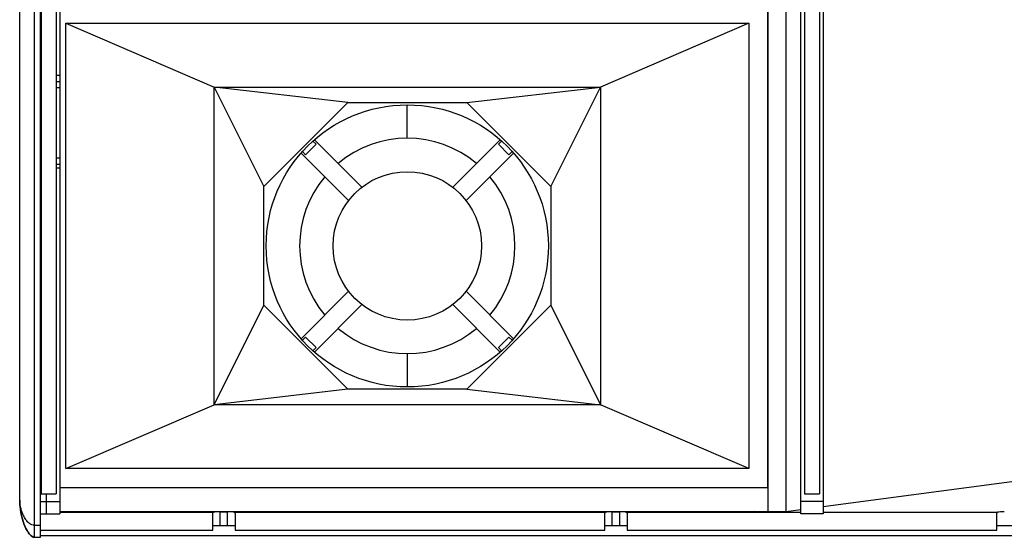
# Model space of a CAD drawing. Extents: x -107 to 5118, y 54 to 2838.
# Drawn here: x 1395 to 2058, y 1214 to 1563 of the extents above; entities that cross this region are included whole.
import ezdxf

# ---------------------------------------------------------------- set-up
doc = ezdxf.new("R2010")
doc.units = 0
doc.header["$MEASUREMENT"] = 0
doc.layers.get('0').update_dxf_attribs({"linetype": 'CONTINUOUS'})
doc.layers.add('02___PRT_ALL_AXES', color=7, linetype='CONTINUOUS')

msp = doc.modelspace()

# ---------------------------------------------------------------- linework, layer by layer
at = {"color": 9, "linetype": 'Continuous'}
for p, q in [((1405.45, 1214.25), (1405.45, 1772.73)), ((1419.95, 1525.45), (1422.45, 1525.45)), ((1409.45, 1524.06), (1409.95, 1524.06)), ((1409.45, 1521.76), (1409.95, 1521.76)), ((1419.95, 1521.17), (1422.45, 1521.17)), ((1409.95, 1517.14), (1409.45, 1517.14)), ((1419.95, 1517.14), (1422.45, 1517.14)), ((1656.45, 1482.99), (1656.45, 1505.45)), ((1409.95, 1469.84), (1409.45, 1469.84)), ((1419.95, 1469.84), (1422.45, 1469.84)), ((1409.95, 1465.22), (1409.45, 1465.22)), ((1409.95, 1462.93), (1409.45, 1462.93)), ((1422.45, 1465.22), (1419.95, 1465.22)), ((1422.45, 1462.93), (1419.95, 1462.93)), ((1656.45, 1337.99), (1656.45, 1315.53)), ((1409.45, 1238.35), (1422.45, 1238.35)), ((1936.45, 1238.35), (1921.45, 1238.35)), ((1422.45, 1231.08), (1525.97, 1231.08)), ((1530.45, 1222.11), (1530.45, 1231.45)), ((1535.45, 1222.11), (1535.45, 1231.45)), ((1539.93, 1231.08), (1789.97, 1231.08)), ((1794.45, 1222.11), (1794.45, 1231.45)), ((1799.45, 1222.11), (1799.45, 1231.45)), ((1803.93, 1231.08), (1921.45, 1231.08)), ((1936.45, 1231.08), (2053.97, 1231.08)), ((1405.45, 1222.32), (1409.45, 1222.32))]:
    msp.add_line(p, q, dxfattribs=at)
at = {"color": 7, "linetype": 'Continuous'}
for p, q in [((1409.45, 1214.25), (1409.45, 1772.73)), ((1422.45, 1756.92), (1422.45, 1230.07)), ((1911.45, 1231.68), (1911.45, 1755.3)), ((1921.45, 1230.07), (1921.45, 1756.91)), ((1936.45, 1756.91), (1936.45, 1230.07)), ((1395.45, 1239.25), (1395.45, 1747.73)), ((1899.09, 1573.13), (1899.09, 1247.85)), ((1899.45, 1231.61), (1899.45, 1573.13)), ((1426.45, 1260.49), (1426.45, 1560.49)), ((1426.45, 1560.49), (1526.45, 1517.49)), ((1426.45, 1560.49), (1886.45, 1560.49)), ((1886.45, 1560.49), (1786.45, 1517.49)), ((1886.45, 1560.49), (1886.45, 1260.49)), ((1526.45, 1303.49), (1526.45, 1517.49)), ((1526.45, 1517.49), (1559.88, 1450.49)), ((1616.45, 1507.06), (1526.45, 1517.49)), ((1526.45, 1517.49), (1786.45, 1517.49)), ((1696.45, 1507.06), (1786.45, 1517.49)), ((1753.02, 1450.49), (1786.45, 1517.49)), ((1786.45, 1517.49), (1786.45, 1303.49)), ((1559.88, 1450.49), (1616.45, 1507.06)), ((1616.45, 1507.06), (1696.45, 1507.06)), ((1696.45, 1507.06), (1753.02, 1450.49)), ((1559.88, 1370.49), (1559.88, 1450.49)), ((1753.02, 1450.49), (1753.02, 1370.49)), ((1526.45, 1303.49), (1559.88, 1370.49)), ((1616.45, 1313.92), (1559.88, 1370.49)), ((1753.02, 1370.49), (1696.45, 1313.92)), ((1753.02, 1370.49), (1786.45, 1303.49)), ((1616.45, 1313.92), (1526.45, 1303.49)), ((1696.45, 1313.92), (1616.45, 1313.92)), ((1696.45, 1313.92), (1786.45, 1303.49)), ((1426.45, 1260.49), (1526.45, 1303.49)), ((1786.45, 1303.49), (1526.45, 1303.49)), ((1886.45, 1260.49), (1786.45, 1303.49)), ((1886.45, 1260.49), (1426.45, 1260.49)), ((1899.45, 1255.79), (1899.09, 1255.79)), ((1936.45, 1235), (2089.01, 1255.25)), ((1422.45, 1247.85), (1899.45, 1247.85)), ((1413.45, 1230.07), (1413.45, 1243.49)), ((1409.45, 1230.07), (1422.45, 1230.07)), ((1525.45, 1219.13), (1525.45, 1230.33)), ((1530.45, 1231.45), (1535.45, 1231.45)), ((1540.45, 1230.33), (1540.45, 1219.13)), ((1789.45, 1219.13), (1789.45, 1230.33)), ((1794.45, 1231.45), (1799.45, 1231.45)), ((1804.45, 1230.33), (1804.45, 1219.13)), ((1899.91, 1231.68), (1911.45, 1231.68)), ((1911.45, 1231.68), (1921.45, 1233.01)), ((1936.45, 1230.07), (1921.45, 1230.07)), ((2053.45, 1219.13), (2053.45, 1230.33)), ((1525.45, 1222.11), (1540.45, 1222.11)), ((1789.45, 1222.11), (1804.45, 1222.11)), ((2053.45, 1222.11), (2068.45, 1222.11)), ((1405.45, 1214.25), (1409.45, 1214.25)), ((1409.45, 1219.13), (1525.45, 1219.13)), ((1409.45, 1215.56), (2448.45, 1215.56)), ((1540.45, 1219.13), (1789.45, 1219.13)), ((1804.45, 1219.13), (2053.45, 1219.13))]:
    msp.add_line(p, q, dxfattribs=at)
for centre, radius, start, end in [((1656.45, 1410.49), 72.5, 50.02616, 129.97384), ((1656.45, 1410.49), 72.5, 140.02616, 219.97384), ((1656.45, 1410.49), 72.5, 320.02616, 39.97384), ((1656.45, 1410.49), 72.5, 230.02616, 309.97384), ((1434.83, 1239.26), 39.39, 180.0058, 181.78349)]:
    msp.add_arc(centre, radius, start, end, dxfattribs=at)
for centre, start_param, end_param in [((1530.45, 1230.79), 1.570796, 2.682239), ((1535.45, 1230.79), 0.459353, 1.570796), ((1794.45, 1230.79), 1.570796, 2.682239), ((1799.45, 1230.79), 0.459353, 1.570796), ((2058.45, 1230.79), 1.570796, 2.682239)]:
    msp.add_ellipse(centre, major_axis=(5, 0), ratio=0.131652, start_param=start_param, end_param=end_param, dxfattribs=at)
at = {"color": 9, "linetype": 'Continuous'}
msp.add_open_spline([(1405.45, 1222.32), (1404.86, 1222.32), (1403.74, 1222.51), (1401.92, 1223.49), (1400.23, 1225.18), (1398.73, 1227.44), (1397.21, 1230.54), (1395.94, 1234.46), (1395.45, 1237.7), (1395.45, 1239.25)], degree=3, knots=[0, 0, 0, 0, 0.083894, 0.157205, 0.290141, 0.416994, 0.540744, 0.779199, 1, 1, 1, 1], dxfattribs=at)
at = {"color": 7, "linetype": 'Continuous'}
for points, knots in [([(1405.11, 1214.28), (1404.02, 1214.44), (1402.16, 1216), (1399.74, 1219.65), (1397.62, 1224.88), (1396.04, 1231.36), (1395.54, 1235.81), (1395.47, 1238.03)], [0, 0, 0, 0, 0.123565, 0.248772, 0.499071, 0.749541, 1, 1, 1, 1]), ([(1395.47, 1238.03), (1395.54, 1235.8), (1396.05, 1231.35), (1397.63, 1224.86), (1399.78, 1219.59), (1402.23, 1215.88), (1404.29, 1214.25), (1405.45, 1214.25)], [0, 0, 0, 0, 0.248712, 0.495166, 0.744025, 0.871632, 1, 1, 1, 1]), ([(1525.45, 1230.33), (1525.45, 1230.5), (1525.5, 1230.86), (1525.81, 1231.04), (1525.97, 1231.08)], [0, 0, 0, 0, 0.51932, 1, 1, 1, 1]), ([(1539.93, 1231.08), (1540.08, 1231.04), (1540.4, 1230.86), (1540.45, 1230.5), (1540.45, 1230.33)], [0, 0, 0, 0, 0.480691, 1, 1, 1, 1]), ([(1789.45, 1230.33), (1789.45, 1230.5), (1789.5, 1230.86), (1789.81, 1231.04), (1789.97, 1231.08)], [0, 0, 0, 0, 0.51932, 1, 1, 1, 1]), ([(1803.93, 1231.08), (1804.08, 1231.04), (1804.4, 1230.86), (1804.45, 1230.5), (1804.45, 1230.33)], [0, 0, 0, 0, 0.480691, 1, 1, 1, 1]), ([(2053.45, 1230.33), (2053.45, 1230.5), (2053.5, 1230.86), (2053.81, 1231.04), (2053.97, 1231.08)], [0, 0, 0, 0, 0.51932, 1, 1, 1, 1])]:
    msp.add_open_spline(points, degree=3, knots=knots, dxfattribs=at)
msp.add_open_spline([(1405.45, 1214.25), (1405.33, 1214.25), (1405.22, 1214.26), (1405.11, 1214.28)], degree=3, dxfattribs=at)
at = {"layer": '02___PRT_ALL_AXES', "color": 7, "linetype": 'Continuous'}
for p, q in [((1409.95, 1743.49), (1409.95, 1243.49)), ((1419.95, 1743.49), (1419.95, 1243.49)), ((1923.95, 1743.49), (1923.95, 1243.49)), ((1933.95, 1743.49), (1933.95, 1243.49)), ((1595.05, 1478.96), (1587.98, 1471.89)), ((1592.92, 1481.09), (1595.05, 1478.96)), ((1625.87, 1450.05), (1593.94, 1481.98)), ((1718.96, 1481.98), (1687.03, 1450.05)), ((1717.84, 1478.96), (1719.98, 1481.09)), ((1724.92, 1471.89), (1717.84, 1478.96)), ((1584.94, 1473.02), (1616.89, 1441.07)), ((1587.98, 1471.89), (1585.85, 1474.02)), ((1696.01, 1441.07), (1727.96, 1473.02)), ((1727.04, 1474.02), (1724.92, 1471.89)), ((1616.89, 1379.91), (1584.94, 1347.96)), ((1727.96, 1347.96), (1696.01, 1379.91)), ((1593.94, 1339), (1625.87, 1370.93)), ((1687.03, 1370.93), (1718.96, 1339)), ((1585.85, 1346.97), (1587.98, 1349.1)), ((1587.98, 1349.1), (1595.05, 1342.02)), ((1717.84, 1342.02), (1724.92, 1349.1)), ((1724.92, 1349.1), (1727.04, 1346.97)), ((1595.05, 1342.02), (1592.92, 1339.89)), ((1719.98, 1339.89), (1717.84, 1342.02)), ((1395.45, 1281.26), (1395.45, 1301.26)), ((1409.95, 1243.49), (1419.95, 1243.49)), ((1923.95, 1243.49), (1933.95, 1243.49)), ((1422.45, 1231.61), (1890.47, 1231.61))]:
    msp.add_line(p, q, dxfattribs=at)
for radius in [95, 50]:
    msp.add_circle((1656.45, 1410.49), radius, dxfattribs=at)
msp.add_arc((1897.55, 1246.25), 14.76, 277.38456, 279.21297, dxfattribs=at)
msp.add_open_spline([(1899.45, 1231.61), (1897.96, 1231.42), (1894.96, 1231.32), (1891.95, 1231.42), (1890.47, 1231.61)], degree=3, dxfattribs=at)

doc.saveas('drawing.dxf')
